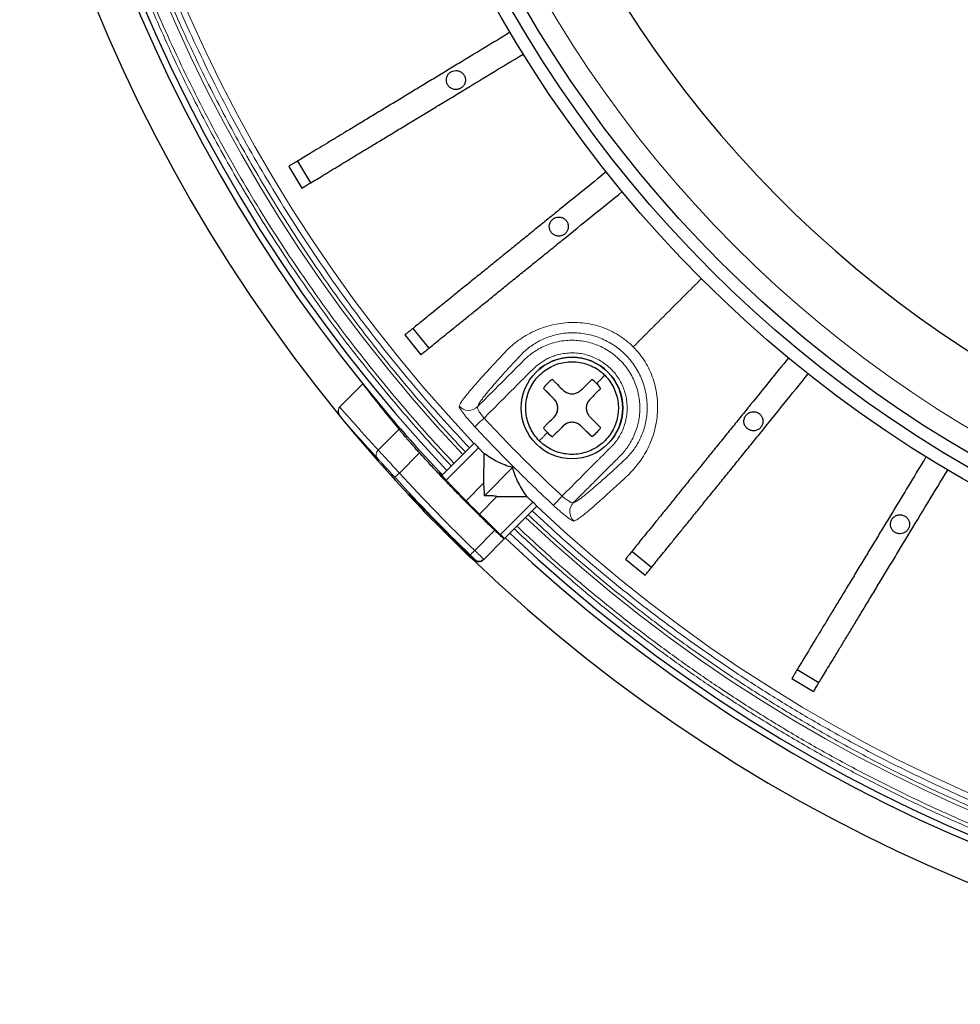
# Model space of a CAD drawing. Units: millimetres. Extents: x 207 to 2007, y 88 to 2868.
# Drawn here: x 1301 to 1407, y 936 to 1046 of the extents above; entities that cross this region are included whole.
import ezdxf

# ---------------------------------------------------------------- set-up
doc = ezdxf.new("R2010")
doc.units = ezdxf.units.MM
doc.header["$LTSCALE"] = 10

msp = doc.modelspace()

# ---------------------------------------------------------------- linework, layer by layer
at = {"color": 7, "linetype": 'Continuous', "lineweight": 25}
for p, q in [((1332.59, 1030.55), (1334.07, 1028.1)), ((1331.6, 1029.94), (1333.08, 1027.5)), ((1345.58, 1011.73), (1347.38, 1009.51)), ((1344.68, 1010.99), (1346.48, 1008.77)), ((1337.35, 1002.89), (1339.93, 1005.48)), ((1361.46, 1003.78), (1360.26, 1004.98)), ((1365.7, 999.55), (1364.49, 1000.75)), ((1352.46, 998.81), (1348.83, 995.19)), ((1353.57, 997.67), (1352.96, 998.3)), ((1353.57, 997.67), (1353.53, 994.32)), ((1353.62, 992.9), (1356.79, 996.07)), ((1348.59, 995.55), (1348.55, 995.51)), ((1348.89, 995.24), (1348.59, 995.55)), ((1351.57, 992.35), (1353.53, 994.32)), ((1346.6, 991.43), (1345.06, 993.06)), ((1353.06, 990.85), (1355.03, 992.82)), ((1355.03, 992.82), (1358.41, 992.82)), ((1358.41, 992.82), (1359.06, 992.2)), ((1355.89, 988.1), (1359.52, 991.73)), ((1346.82, 991.15), (1349.02, 988.94)), ((1353.53, 990.41), (1354.7, 989.24)), ((1348.88, 989.17), (1348.86, 989.3)), ((1349.33, 988.61), (1349.33, 988.64)), ((1349.35, 988.61), (1349.33, 988.61)), ((1349.65, 988.32), (1351.87, 986.1)), ((1355.84, 988.05), (1353.54, 985.75)), ((1355.89, 988.1), (1355.84, 988.05)), ((1369.49, 985.76), (1371.71, 983.96)), ((1370.22, 986.67), (1372.44, 984.87)), ((1353.49, 985.7), (1353.54, 985.75)), ((1388.82, 973.36), (1391.26, 971.88)), ((1388.22, 972.36), (1390.66, 970.88))]:
    msp.add_line(p, q, dxfattribs=at)
at = {"color": 8, "linetype": 'Continuous', "lineweight": 18}
for p, q in [((1341.68, 998.04), (1344.01, 1000.37)), ((1352.96, 998.3), (1349.32, 994.66)), ((1344.07, 995.46), (1346.33, 997.72)), ((1345.06, 993.06), (1345.1, 993.1)), ((1359.06, 992.2), (1355.42, 988.55)), ((1352.53, 986.76), (1354.79, 989.02)), ((1352.5, 985.7), (1352.54, 985.74))]:
    msp.add_line(p, q, dxfattribs=at)
at = {"color": 8, "linetype": 'Continuous', "lineweight": 18, "flags": 128}
for points in [[(1353.58, 1001.64), (1353.39, 1001.46), (1353.2, 1001.29), (1353.03, 1001.13), (1352.88, 1000.98), (1352.75, 1000.86), (1352.65, 1000.77), (1352.58, 1000.7), (1352.54, 1000.67)], [(1343.54, 994.98), (1343.55, 994.99), (1343.58, 995.02), (1343.63, 995.06), (1343.69, 995.12), (1343.77, 995.2), (1343.87, 995.28), (1343.96, 995.37), (1344.07, 995.46)], [(1362.36, 992.87), (1362.18, 992.67), (1362, 992.49), (1361.84, 992.31), (1361.7, 992.16), (1361.58, 992.03), (1361.49, 991.93), (1361.42, 991.86), (1361.39, 991.82)], [(1346.91, 991.24), (1346.9, 991.24), (1346.86, 991.19), (1346.83, 991.16), (1346.82, 991.15)], [(1352.03, 986.24), (1352.04, 986.26), (1352.07, 986.29), (1352.12, 986.33), (1352.18, 986.4), (1352.25, 986.48), (1352.34, 986.56), (1352.43, 986.66), (1352.53, 986.76)]]:
    msp.add_lwpolyline(points, dxfattribs=at)
at = {"color": 7, "linetype": 'Continuous', "lineweight": 25}
for centre, radius in [((1477.13, 1116.41), 140.14), ((1477.13, 1116.41), 138.71), ((1477.13, 1116.41), 137.29), ((1363.48, 1002.77), 5.71)]:
    msp.add_circle(centre, radius, dxfattribs=at)
at = {"color": 8, "linetype": 'Continuous', "lineweight": 18}
msp.add_circle((1477.13, 1116.41), 134.89, dxfattribs=at)
at = {"color": 7, "linetype": 'Continuous', "lineweight": 25}
for centre, radius, start, end in [((1477.13, 1116.41), 127.54, 90.6418, 269.3582), ((1477.13, 1116.41), 180.71, 136.2525, 219.3538), ((1477.13, 1116.41), 176.43, 136.624, 218.9577), ((1477.13, 1116.41), 175.71, 136.6306, 223.3694), ((1363.48, 1002.77), 5.71, 315, 135), ((1363.48, 1002.77), 3.91, 124.4719, 145.5281), ((1363.48, 1002.77), 3.91, 45, 55.5281), ((1477.13, 1116.41), 176.43, 218.9577, 223.2368), ((1363.48, 1002.77), 3.91, 34.4719, 45), ((1360.45, 1002.77), 1.43, 315, 45), ((1477.13, 1116.41), 180.71, 219.3538, 223.0443), ((1363.48, 1002.77), 3.91, 214.4719, 225), ((1363.48, 1002.77), 3.91, 214.4719, 235.5281), ((1363.48, 999.74), 1.43, 45, 135), ((1363.48, 1002.77), 3.91, 304.4719, 325.5281), ((1363.48, 1002.77), 3.91, 225, 235.5281), ((1347.83, 992.16), 1.43, 199.5645, 225), ((1477.13, 1116.41), 180.61, 223.9534, 226.3651), ((1349.54, 989.43), 0.714, 201.6889, 225), ((1350.15, 988.83), 0.714, 225, 245.9919), ((1477.13, 1116.41), 176.43, 226.624, 308.9577), ((1477.13, 1116.41), 175.71, 226.6306, 313.3694), ((1477.13, 1116.41), 180.71, 226.2525, 309.3538)]:
    msp.add_arc(centre, radius, start, end, dxfattribs=at)
at = {"color": 8, "linetype": 'Continuous', "lineweight": 18}
for centre, radius, start, end in [((1477.13, 1116.41), 173.18, 136.6544, 223.3456), ((1477.13, 1116.41), 171.41, 136.6715, 223.3285), ((1351.84, 1003.94), 1.43, 222.1242, 314.585), ((1477.13, 1116.41), 170.05, 222.8916, 225), ((1342.1, 997.53), 0.66, 129.497, 214.8264), ((1477.13, 1116.41), 170.05, 225, 227.1084), ((1477.13, 1116.41), 180.53, 222.2702, 226.138), ((1477.13, 1116.41), 171.41, 226.6715, 313.3285), ((1364.66, 991.13), 1.43, 135.4057, 227.8851), ((1477.13, 1116.41), 173.18, 226.6544, 313.3456), ((1351.79, 986.39), 0.299, 286.0241, 314.7398), ((1353.03, 986.26), 0.714, 226.3602, 314.9964)]:
    msp.add_arc(centre, radius, start, end, dxfattribs=at)
at = {"color": 7, "linetype": 'Continuous', "lineweight": 25}
msp.add_ellipse((1480.26, 1113.28), major_axis=(125.16, -125.16), ratio=0.999687, start_param=4.582072, end_param=4.618984, dxfattribs=at)
at = {"color": 8, "linetype": 'Continuous', "lineweight": 18}
for points, knots in [([(1349.9, 996.25), (1348.93, 997.3), (1346.98, 999.38), (1344.17, 1002.6), (1341.41, 1005.9), (1338.72, 1009.29), (1336.08, 1012.8), (1333.51, 1016.38), (1331.02, 1020.06), (1328.68, 1023.71), (1326.49, 1027.31), (1324.46, 1030.84), (1322.5, 1034.44), (1320.6, 1038.11), (1318.78, 1041.86), (1317.06, 1045.64), (1315.25, 1049.85), (1313.42, 1054.49), (1311.58, 1059.57), (1309.9, 1064.73), (1308.37, 1069.96), (1307, 1075.27), (1305.79, 1080.63), (1304.78, 1085.89), (1303.95, 1091.05), (1303.29, 1096.08), (1302.77, 1101.14), (1302.4, 1106.22), (1302.18, 1111.31), (1302.1, 1116.33), (1302.17, 1121.28), (1302.37, 1126.14), (1302.71, 1130.99), (1303.18, 1135.82), (1303.79, 1140.63), (1304.53, 1145.42), (1305.39, 1150.17), (1306.35, 1154.72), (1307.39, 1159.07), (1308.49, 1163.23), (1309.69, 1167.35), (1310.98, 1171.41), (1312.36, 1175.43), (1313.84, 1179.41), (1315.46, 1183.47), (1317.24, 1187.61), (1319.19, 1191.82), (1321.23, 1195.97), (1323.37, 1200.02), (1325.6, 1203.99), (1327.92, 1207.89), (1330.32, 1211.69), (1332.83, 1215.46), (1335.45, 1219.18), (1338.21, 1222.87), (1341.02, 1226.44), (1343.9, 1229.91), (1346.85, 1233.29), (1348.88, 1235.47), (1349.9, 1236.57)], [0, 0, 0, 0, 0.016145, 0.032282, 0.048422, 0.064787, 0.081432, 0.098074, 0.114724, 0.131769, 0.147124, 0.162481, 0.177846, 0.193563, 0.209279, 0.224996, 0.240723, 0.261117, 0.281502, 0.301896, 0.322554, 0.343235, 0.363925, 0.384774, 0.403919, 0.423067, 0.442266, 0.461509, 0.480748, 0.499999, 0.518374, 0.536738, 0.555106, 0.573448, 0.591726, 0.610001, 0.628285, 0.646419, 0.66267, 0.678921, 0.695183, 0.711215, 0.727232, 0.74325, 0.759278, 0.776789, 0.794291, 0.811796, 0.829139, 0.846243, 0.863343, 0.880451, 0.897168, 0.914603, 0.93204, 0.949271, 0.96618, 0.983086, 1, 1, 1, 1]), ([(1350.2, 996.56), (1349.23, 997.6), (1347.29, 999.68), (1344.49, 1002.89), (1341.74, 1006.18), (1339.05, 1009.57), (1336.41, 1013.06), (1333.86, 1016.64), (1331.37, 1020.31), (1328.91, 1024.13), (1326.5, 1028.12), (1324.16, 1032.25), (1321.91, 1036.47), (1319.76, 1040.79), (1317.72, 1045.19), (1315.82, 1049.6), (1314.06, 1054.02), (1312.44, 1058.45), (1310.93, 1062.93), (1309.54, 1067.46), (1308.26, 1072.06), (1307.11, 1076.7), (1306.08, 1081.39), (1305.17, 1086.19), (1304.37, 1091.11), (1303.71, 1096.13), (1303.2, 1101.18), (1302.83, 1106.24), (1302.6, 1111.33), (1302.53, 1116.33), (1302.6, 1121.26), (1302.8, 1126.11), (1303.14, 1130.95), (1303.61, 1135.77), (1304.21, 1140.57), (1304.95, 1145.34), (1305.81, 1150.08), (1306.82, 1154.86), (1307.97, 1159.66), (1309.28, 1164.48), (1310.72, 1169.25), (1312.29, 1173.95), (1313.98, 1178.59), (1315.77, 1183.08), (1317.63, 1187.43), (1319.57, 1191.63), (1321.61, 1195.76), (1323.74, 1199.81), (1325.97, 1203.77), (1328.28, 1207.66), (1330.67, 1211.45), (1333.18, 1215.2), (1335.8, 1218.92), (1338.54, 1222.6), (1341.35, 1226.17), (1344.22, 1229.62), (1347.16, 1232.99), (1349.19, 1235.17), (1350.2, 1236.26)], [0, 0, 0, 0, 0.016146, 0.032284, 0.048424, 0.064789, 0.081436, 0.098078, 0.114726, 0.131772, 0.149688, 0.167604, 0.185704, 0.204045, 0.22238, 0.240724, 0.258572, 0.27641, 0.294249, 0.312212, 0.330314, 0.34841, 0.366515, 0.384778, 0.403923, 0.423069, 0.442268, 0.461513, 0.480751, 0.5, 0.518377, 0.536741, 0.555108, 0.573449, 0.591729, 0.610003, 0.628285, 0.646421, 0.66538, 0.684341, 0.703203, 0.721895, 0.740581, 0.759276, 0.776789, 0.794291, 0.811796, 0.829138, 0.846244, 0.863344, 0.88045, 0.897169, 0.914605, 0.932041, 0.949271, 0.96618, 0.983087, 1, 1, 1, 1]), ([(1351.48, 997.83), (1350.52, 998.86), (1348.61, 1000.92), (1345.83, 1004.1), (1343.11, 1007.35), (1340.45, 1010.71), (1337.85, 1014.16), (1335.31, 1017.7), (1332.85, 1021.33), (1330.55, 1024.93), (1328.39, 1028.49), (1326.39, 1031.97), (1324.45, 1035.52), (1322.58, 1039.15), (1320.79, 1042.84), (1319.08, 1046.58), (1317.31, 1050.74), (1315.5, 1055.31), (1313.69, 1060.33), (1312.03, 1065.42), (1310.52, 1070.58), (1309.17, 1075.81), (1307.98, 1081.1), (1306.98, 1086.3), (1306.16, 1091.38), (1305.51, 1096.35), (1305, 1101.34), (1304.63, 1106.35), (1304.41, 1111.38), (1304.34, 1116.56), (1304.42, 1121.9), (1304.68, 1127.38), (1305.12, 1132.84), (1305.72, 1138.28), (1306.5, 1143.69), (1307.45, 1149.05), (1308.48, 1153.99), (1309.55, 1158.5), (1310.64, 1162.61), (1311.82, 1166.67), (1313.09, 1170.68), (1314.45, 1174.64), (1315.91, 1178.57), (1317.52, 1182.58), (1319.27, 1186.67), (1321.19, 1190.82), (1323.21, 1194.91), (1325.31, 1198.92), (1327.51, 1202.83), (1329.8, 1206.68), (1332.16, 1210.43), (1334.64, 1214.15), (1337.23, 1217.82), (1339.95, 1221.46), (1342.72, 1224.99), (1345.57, 1228.42), (1348.47, 1231.75), (1350.48, 1233.91), (1351.48, 1234.99)], [0, 0, 0, 0, 0.016146, 0.032285, 0.048426, 0.064792, 0.081438, 0.098081, 0.114731, 0.131777, 0.147133, 0.16249, 0.177855, 0.193572, 0.209289, 0.225006, 0.240732, 0.261127, 0.281511, 0.301905, 0.322562, 0.343243, 0.363932, 0.38478, 0.403924, 0.423071, 0.442269, 0.461511, 0.480749, 0.5, 0.520997, 0.541984, 0.56298, 0.58389, 0.604774, 0.625665, 0.646412, 0.662662, 0.678913, 0.695174, 0.711206, 0.727223, 0.743241, 0.759268, 0.776779, 0.794281, 0.811786, 0.82913, 0.846234, 0.863334, 0.880443, 0.897161, 0.914597, 0.932035, 0.949267, 0.966177, 0.983084, 1, 1, 1, 1]), ([(1351.93, 998.28), (1350.98, 999.31), (1349.07, 1001.36), (1346.3, 1004.53), (1343.59, 1007.77), (1340.94, 1011.11), (1338.35, 1014.55), (1335.83, 1018.08), (1333.38, 1021.7), (1330.96, 1025.47), (1328.59, 1029.4), (1326.28, 1033.47), (1324.06, 1037.63), (1321.94, 1041.89), (1319.93, 1046.22), (1318.06, 1050.57), (1316.33, 1054.93), (1314.73, 1059.29), (1313.24, 1063.7), (1311.87, 1068.18), (1310.62, 1072.71), (1309.48, 1077.28), (1308.47, 1081.9), (1307.57, 1086.63), (1306.79, 1091.48), (1306.14, 1096.43), (1305.63, 1101.4), (1305.27, 1106.39), (1305.05, 1111.4), (1304.97, 1116.56), (1305.06, 1121.88), (1305.32, 1127.34), (1305.75, 1132.78), (1306.35, 1138.2), (1307.13, 1143.58), (1308.07, 1148.93), (1309.14, 1154.08), (1310.33, 1159.03), (1311.62, 1163.78), (1313.04, 1168.48), (1314.58, 1173.11), (1316.25, 1177.68), (1318.01, 1182.11), (1319.85, 1186.4), (1321.76, 1190.54), (1323.77, 1194.61), (1325.87, 1198.6), (1328.06, 1202.51), (1330.33, 1206.33), (1332.69, 1210.07), (1335.16, 1213.77), (1337.74, 1217.43), (1340.44, 1221.06), (1343.21, 1224.58), (1346.04, 1227.99), (1348.93, 1231.31), (1350.93, 1233.46), (1351.93, 1234.54)], [0, 0, 0, 0, 0.016148, 0.032287, 0.048428, 0.064795, 0.081442, 0.098085, 0.114734, 0.131781, 0.149698, 0.167614, 0.185715, 0.204055, 0.22239, 0.240734, 0.258583, 0.27642, 0.294259, 0.312221, 0.330323, 0.348418, 0.366522, 0.384784, 0.403929, 0.423074, 0.442272, 0.461515, 0.480753, 0.500001, 0.521, 0.541986, 0.562981, 0.583892, 0.604776, 0.625665, 0.646413, 0.665372, 0.684332, 0.703193, 0.721885, 0.74057, 0.759266, 0.776778, 0.794281, 0.811785, 0.829128, 0.846234, 0.863334, 0.880441, 0.897161, 0.914598, 0.932035, 0.949266, 0.966177, 0.983085, 1, 1, 1, 1]), ([(1378.03, 1017.31), (1376.75, 1016.04), (1375.16, 1014.44), (1373.24, 1012.52), (1372.28, 1011.57), (1371.32, 1010.61), (1370.69, 1009.97), (1370.37, 1009.65)], [0, 0, 0, 0, 0.499846, 0.624808, 0.749769, 0.874764, 1, 1, 1, 1]), ([(1370.37, 1009.65), (1370.11, 1009.9), (1369.59, 1010.38), (1368.71, 1010.99), (1367.76, 1011.51), (1366.76, 1011.91), (1365.71, 1012.2), (1364.64, 1012.37), (1363.55, 1012.42), (1362.47, 1012.35), (1361.41, 1012.17), (1360.38, 1011.89), (1359.41, 1011.52), (1358.5, 1011.06), (1357.66, 1010.54), (1356.9, 1009.97), (1356.21, 1009.36), (1355.55, 1008.64), (1354.86, 1007.9), (1354.15, 1007.14), (1353.51, 1006.43), (1352.94, 1005.79), (1352.42, 1005.2), (1351.98, 1004.68), (1351.6, 1004.23), (1351.3, 1003.84), (1351.07, 1003.53), (1350.92, 1003.29), (1350.84, 1003.13), (1350.8, 1003.03), (1350.78, 1002.98)], [0, 0, 0, 0, 0.029687, 0.059687, 0.089681, 0.119841, 0.150333, 0.18081, 0.21163, 0.242811, 0.273926, 0.305348, 0.337138, 0.368782, 0.400569, 0.432579, 0.464346, 0.496047, 0.538406, 0.580849, 0.623039, 0.66511, 0.707287, 0.749705, 0.791989, 0.834083, 0.876252, 0.918659, 0.959984, 1, 1, 1, 1]), ([(1357.94, 1008.97), (1358.11, 1009.12), (1358.44, 1009.43), (1359.01, 1009.85), (1359.63, 1010.23), (1360.31, 1010.57), (1361.03, 1010.84), (1361.8, 1011.05), (1362.6, 1011.19), (1363.42, 1011.24), (1364.25, 1011.22), (1365.08, 1011.11), (1365.9, 1010.91), (1366.69, 1010.64), (1367.46, 1010.28), (1368.19, 1009.85), (1368.87, 1009.35), (1369.5, 1008.78), (1370.07, 1008.15), (1370.57, 1007.47), (1371, 1006.74), (1371.35, 1005.98), (1371.63, 1005.18), (1371.82, 1004.36), (1371.93, 1003.54), (1371.96, 1002.71), (1371.9, 1001.89), (1371.77, 1001.09), (1371.56, 1000.32), (1371.28, 999.59), (1370.95, 998.92), (1370.57, 998.29), (1370.14, 997.72), (1369.84, 997.39), (1369.69, 997.22)], [0, 0, 0, 0, 0.032623, 0.065062, 0.097056, 0.128717, 0.16038, 0.191736, 0.222704, 0.253712, 0.284738, 0.315466, 0.346221, 0.377136, 0.407848, 0.438615, 0.46945, 0.500035, 0.530669, 0.561533, 0.59217, 0.622762, 0.653626, 0.684411, 0.715073, 0.745991, 0.777124, 0.808153, 0.839467, 0.871182, 0.902912, 0.934939, 0.96739, 1, 1, 1, 1]), ([(1352.85, 1002.92), (1353.16, 1003.23), (1353.78, 1003.86), (1354.72, 1004.79), (1355.65, 1005.72), (1356.58, 1006.66), (1357.52, 1007.59), (1358.29, 1008.39), (1359, 1008.95), (1359.59, 1009.35), (1360.28, 1009.71), (1361.04, 1010.01), (1361.9, 1010.25), (1362.75, 1010.38), (1363.57, 1010.41), (1364.35, 1010.36), (1365.15, 1010.23), (1365.95, 1010.01), (1366.74, 1009.69), (1367.51, 1009.27), (1368.23, 1008.77), (1368.89, 1008.18), (1369.48, 1007.51), (1369.99, 1006.79), (1370.4, 1006.02), (1370.72, 1005.23), (1370.95, 1004.43), (1371.08, 1003.63), (1371.13, 1002.86), (1371.1, 1002.03), (1370.97, 1001.18), (1370.73, 1000.33), (1370.42, 999.56), (1370.06, 998.88), (1369.67, 998.28), (1369.05, 997.5), (1368.12, 996.62), (1367, 995.49), (1365.88, 994.37), (1364.76, 993.25), (1364.01, 992.5), (1363.64, 992.13)], [0, 0, 0, 0, 0.034059, 0.068118, 0.102176, 0.136235, 0.170294, 0.204472, 0.221722, 0.240077, 0.259874, 0.281159, 0.30397, 0.328322, 0.347576, 0.367629, 0.388421, 0.409876, 0.431888, 0.454339, 0.477092, 0.5, 0.522908, 0.545661, 0.568113, 0.590125, 0.611579, 0.632372, 0.652424, 0.671678, 0.69603, 0.718841, 0.740127, 0.759924, 0.778278, 0.795529, 0.836518, 0.877388, 0.918259, 0.959129, 1, 1, 1, 1]), ([(1363.7, 990.06), (1363.75, 990.08), (1363.84, 990.12), (1364.01, 990.2), (1364.24, 990.35), (1364.56, 990.58), (1364.94, 990.88), (1365.39, 991.26), (1365.91, 991.7), (1366.5, 992.21), (1367.14, 992.79), (1367.84, 993.43), (1368.61, 994.13), (1369.35, 994.83), (1370.07, 995.49), (1370.68, 996.17), (1371.25, 996.93), (1371.78, 997.77), (1372.23, 998.69), (1372.61, 999.66), (1372.89, 1000.69), (1373.07, 1001.75), (1373.13, 1002.84), (1373.08, 1003.92), (1372.91, 1005), (1372.63, 1006.04), (1372.22, 1007.04), (1371.71, 1007.99), (1371.1, 1008.87), (1370.61, 1009.39), (1370.37, 1009.65)], [0, 0, 0, 0, 0.039953, 0.081091, 0.123289, 0.165386, 0.207571, 0.250025, 0.292335, 0.334401, 0.376433, 0.418638, 0.461135, 0.503524, 0.535256, 0.567058, 0.599109, 0.630961, 0.662706, 0.694554, 0.725986, 0.757226, 0.788482, 0.819213, 0.84971, 0.880235, 0.91031, 0.940203, 0.970236, 1, 1, 1, 1]), ([(1352.85, 1002.92), (1352.87, 1002.97), (1352.91, 1003.07), (1352.99, 1003.24), (1353.14, 1003.49), (1353.38, 1003.81), (1353.69, 1004.21), (1354.04, 1004.64), (1354.42, 1005.08), (1354.79, 1005.52), (1355.2, 1005.99), (1355.65, 1006.49), (1356.14, 1007.03), (1356.66, 1007.6), (1357.21, 1008.19), (1357.59, 1008.6), (1357.78, 1008.81)], [0, 0, 0, 0, 0.083872, 0.167778, 0.251183, 0.334185, 0.417267, 0.500846, 0.563561, 0.625962, 0.68821, 0.750519, 0.813081, 0.875922, 0.938616, 1, 1, 1, 1]), ([(1362.36, 992.87), (1362.74, 993.25), (1363.52, 994.02), (1364.68, 995.19), (1365.54, 996.05), (1366.08, 996.59), (1366.3, 996.81), (1366.52, 997.03), (1366.73, 997.24), (1366.97, 997.48), (1367.24, 997.75), (1367.51, 998.02), (1367.71, 998.22), (1367.9, 998.41), (1368.1, 998.61), (1368.31, 998.87), (1368.59, 999.23), (1368.92, 999.74), (1369.23, 1000.4), (1369.47, 1001.09), (1369.63, 1001.8), (1369.7, 1002.53), (1369.68, 1003.26), (1369.58, 1003.99), (1369.4, 1004.7), (1369.13, 1005.38), (1368.78, 1006.02), (1368.37, 1006.62), (1367.88, 1007.17), (1367.33, 1007.65), (1366.73, 1008.07), (1366.09, 1008.41), (1365.41, 1008.68), (1364.7, 1008.87), (1363.98, 1008.97), (1363.25, 1008.98), (1362.52, 1008.91), (1361.87, 1008.77), (1361.29, 1008.58), (1360.78, 1008.36), (1360.3, 1008.1), (1359.69, 1007.7), (1359.01, 1007.08), (1358.24, 1006.3), (1357.46, 1005.52), (1356.69, 1004.75), (1355.91, 1003.97), (1355.14, 1003.19), (1354.36, 1002.42), (1353.84, 1001.9), (1353.58, 1001.64)], [0, 0, 0, 0, 0.046722, 0.093445, 0.141147, 0.150244, 0.159128, 0.167799, 0.176258, 0.184503, 0.197083, 0.208966, 0.216766, 0.221938, 0.231985, 0.240885, 0.25037, 0.271258, 0.292003, 0.3129, 0.333748, 0.354453, 0.375305, 0.396159, 0.416868, 0.437724, 0.458555, 0.479244, 0.500082, 0.5209, 0.541589, 0.562438, 0.583255, 0.603945, 0.624799, 0.645618, 0.666309, 0.687164, 0.702808, 0.718339, 0.733877, 0.749547, 0.780872, 0.812176, 0.84348, 0.874784, 0.906088, 0.937392, 0.968696, 1, 1, 1, 1]), ([(1357.78, 1008.81), (1357.8, 1008.83), (1357.86, 1008.89), (1357.91, 1008.94), (1357.94, 1008.97)], [0, 0, 0, 0, 0.49922, 1, 1, 1, 1]), ([(1367.17, 1006.45), (1367.15, 1006.44), (1367.11, 1006.4), (1367.04, 1006.33), (1366.87, 1006.15), (1366.61, 1005.89), (1366.37, 1005.65), (1366.25, 1005.53)], [0, 0, 0, 0, 0.184581, 0.369639, 0.558929, 0.782074, 1, 1, 1, 1]), ([(1337.35, 1002.89), (1337.7, 1002.48), (1338.41, 1001.66), (1339.49, 1000.45), (1340.58, 999.24), (1341.31, 998.44), (1341.68, 998.04)], [0, 0, 0, 0, 0.249873, 0.499826, 0.749866, 1, 1, 1, 1]), ([(1350.78, 1002.98), (1350.78, 1002.96), (1350.78, 1002.9), (1350.87, 1002.73), (1351.02, 1002.5), (1351.23, 1002.2), (1351.5, 1001.86), (1351.82, 1001.48), (1352.17, 1001.08), (1352.42, 1000.81), (1352.54, 1000.67)], [0, 0, 0, 0, 0.124634, 0.249307, 0.374453, 0.499049, 0.624489, 0.74931, 0.874691, 1, 1, 1, 1]), ([(1353.58, 1001.64), (1353.52, 1001.71), (1353.41, 1001.85), (1353.25, 1002.06), (1353.1, 1002.27), (1352.99, 1002.45), (1352.9, 1002.62), (1352.85, 1002.76), (1352.83, 1002.86), (1352.84, 1002.9), (1352.85, 1002.92)], [0, 0, 0, 0, 0.123924, 0.248341, 0.372706, 0.498187, 0.623236, 0.749115, 0.874622, 1, 1, 1, 1]), ([(1362.36, 992.87), (1361.35, 993.81), (1359.35, 995.7), (1356.42, 998.63), (1354.53, 1000.64), (1353.58, 1001.64)], [0, 0, 0, 0, 0.333367, 0.666633, 1, 1, 1, 1]), ([(1360.72, 1000), (1360.62, 999.9), (1360.41, 999.7), (1360.17, 999.45), (1359.99, 999.27), (1359.89, 999.17), (1359.85, 999.13), (1359.81, 999.1), (1359.8, 999.08)], [0, 0, 0, 0, 0.184619, 0.373227, 0.563181, 0.710143, 0.855059, 1, 1, 1, 1]), ([(1344.07, 995.46), (1343.83, 995.71), (1343.6, 995.96), (1343.15, 996.45), (1342.93, 996.69), (1342.31, 997.36), (1341.95, 997.75), (1341.68, 998.04)], [0, 0, 0, 0, 0.25, 0.25, 0.5, 0.5, 1, 1, 1, 1]), ([(1343.54, 994.98), (1343.49, 995.03), (1343.39, 995.14), (1343.25, 995.3), (1343.11, 995.45), (1342.92, 995.66), (1342.68, 995.92), (1342.42, 996.21), (1342.17, 996.48), (1341.94, 996.74), (1341.73, 996.96), (1341.61, 997.09), (1341.55, 997.16)], [0, 0, 0, 0, 0.062503, 0.124789, 0.187081, 0.249601, 0.374681, 0.499788, 0.624765, 0.749744, 0.874895, 1, 1, 1, 1]), ([(1369.52, 997.06), (1369.29, 996.84), (1368.82, 996.4), (1368.14, 995.78), (1367.5, 995.2), (1366.91, 994.67), (1366.36, 994.18), (1365.86, 993.75), (1365.37, 993.34), (1364.93, 992.97), (1364.53, 992.66), (1364.21, 992.42), (1363.96, 992.27), (1363.79, 992.19), (1363.69, 992.15), (1363.64, 992.13)], [0, 0, 0, 0, 0.070433, 0.142233, 0.214132, 0.285542, 0.356679, 0.42783, 0.499281, 0.583112, 0.666524, 0.749516, 0.832616, 0.916193, 1, 1, 1, 1]), ([(1369.69, 997.22), (1369.66, 997.2), (1369.61, 997.14), (1369.55, 997.09), (1369.52, 997.06)], [0, 0, 0, 0, 0.50078, 1, 1, 1, 1]), ([(1356.79, 996.07), (1356.8, 996.08), (1356.83, 996.12), (1356.87, 996.15), (1356.88, 996.17)], [0, 0, 0, 0, 0.500009, 1, 1, 1, 1]), ([(1363.64, 992.13), (1363.62, 992.12), (1363.58, 992.11), (1363.47, 992.13), (1363.34, 992.19), (1363.17, 992.27), (1362.98, 992.39), (1362.78, 992.53), (1362.57, 992.69), (1362.43, 992.81), (1362.36, 992.87)], [0, 0, 0, 0, 0.125474, 0.251212, 0.376461, 0.502245, 0.626948, 0.751978, 0.87613, 1, 1, 1, 1]), ([(1361.39, 991.82), (1361.52, 991.7), (1361.79, 991.45), (1362.2, 991.1), (1362.58, 990.79), (1362.92, 990.52), (1363.21, 990.3), (1363.45, 990.15), (1363.62, 990.06), (1363.67, 990.06), (1363.7, 990.06)], [0, 0, 0, 0, 0.125256, 0.250365, 0.375855, 0.500517, 0.625849, 0.750367, 0.875271, 1, 1, 1, 1]), ([(1477.13, 943.65), (1475.41, 943.66), (1471.98, 943.69), (1466.84, 943.93), (1461.69, 944.31), (1456.53, 944.85), (1451.36, 945.55), (1446.2, 946.41), (1441.2, 947.4), (1436.36, 948.5), (1431.69, 949.71), (1427.04, 951.04), (1422.43, 952.51), (1417.85, 954.11), (1413.18, 955.89), (1408.44, 957.86), (1403.62, 960.03), (1398.87, 962.35), (1394.21, 964.81), (1389.63, 967.41), (1385.14, 970.14), (1380.88, 972.91), (1376.82, 975.72), (1372.98, 978.54), (1369.22, 981.46), (1365.57, 984.46), (1362.01, 987.55), (1359.7, 989.69), (1358.55, 990.76)], [0, 0, 0, 0, 0.039378, 0.078738, 0.118115, 0.157963, 0.197855, 0.237761, 0.277953, 0.314854, 0.351761, 0.388761, 0.425837, 0.462907, 0.5, 0.540458, 0.580897, 0.621355, 0.661656, 0.701911, 0.742181, 0.78219, 0.818759, 0.855334, 0.891731, 0.927819, 0.963899, 1, 1, 1, 1]), ([(1477.13, 944.28), (1475.42, 944.3), (1472, 944.33), (1466.88, 944.56), (1461.75, 944.94), (1456.61, 945.48), (1451.46, 946.18), (1446.32, 947.03), (1441.34, 948.02), (1436.52, 949.12), (1431.86, 950.32), (1427.23, 951.65), (1422.63, 953.11), (1418.08, 954.7), (1413.43, 956.48), (1408.7, 958.44), (1403.9, 960.61), (1399.17, 962.92), (1394.53, 965.37), (1389.96, 967.95), (1385.49, 970.67), (1381.24, 973.43), (1377.2, 976.23), (1373.37, 979.04), (1369.63, 981.94), (1366, 984.94), (1362.44, 988.01), (1360.15, 990.15), (1359, 991.21)], [0, 0, 0, 0, 0.039381, 0.078741, 0.118116, 0.157968, 0.197861, 0.237764, 0.277957, 0.314861, 0.351765, 0.388764, 0.425843, 0.462912, 0.5, 0.540463, 0.580902, 0.621355, 0.66166, 0.701916, 0.742182, 0.782194, 0.818765, 0.855336, 0.891732, 0.927821, 0.963902, 1, 1, 1, 1]), ([(1477.13, 941.41), (1475.39, 941.42), (1471.91, 941.45), (1466.7, 941.7), (1461.48, 942.08), (1456.25, 942.63), (1451.02, 943.34), (1445.79, 944.21), (1440.72, 945.21), (1435.81, 946.33), (1431.08, 947.55), (1426.37, 948.91), (1421.69, 950.4), (1417.06, 952.02), (1412.33, 953.82), (1407.52, 955.82), (1402.63, 958.03), (1397.83, 960.38), (1393.1, 962.87), (1388.46, 965.5), (1383.91, 968.27), (1379.59, 971.08), (1375.48, 973.93), (1371.58, 976.79), (1367.78, 979.75), (1364.08, 982.79), (1360.47, 985.93), (1358.14, 988.1), (1356.97, 989.18)], [0, 0, 0, 0, 0.039378, 0.078737, 0.118113, 0.157961, 0.197853, 0.237759, 0.277951, 0.314853, 0.35176, 0.388759, 0.425837, 0.462907, 0.5, 0.540458, 0.580898, 0.621356, 0.661658, 0.701913, 0.742183, 0.782193, 0.818762, 0.855336, 0.891733, 0.92782, 0.9639, 1, 1, 1, 1]), ([(1477.13, 941.84), (1475.39, 941.85), (1471.93, 941.88), (1466.73, 942.12), (1461.52, 942.51), (1456.3, 943.06), (1451.08, 943.77), (1445.87, 944.63), (1440.81, 945.63), (1435.92, 946.75), (1431.19, 947.97), (1426.5, 949.32), (1421.83, 950.8), (1417.21, 952.42), (1412.49, 954.22), (1407.69, 956.21), (1402.82, 958.41), (1398.03, 960.76), (1393.31, 963.24), (1388.68, 965.87), (1384.15, 968.63), (1379.83, 971.43), (1375.74, 974.27), (1371.85, 977.13), (1368.06, 980.08), (1364.37, 983.11), (1360.76, 986.24), (1358.44, 988.4), (1357.27, 989.48)], [0, 0, 0, 0, 0.03938, 0.07874, 0.118114, 0.157966, 0.197859, 0.237761, 0.277955, 0.314859, 0.351763, 0.388762, 0.425842, 0.462912, 0.5, 0.540463, 0.580903, 0.621356, 0.661662, 0.701918, 0.742184, 0.782196, 0.818767, 0.855339, 0.891734, 0.927822, 0.963902, 1, 1, 1, 1]), ([(1352.54, 985.74), (1352.54, 985.74), (1352.54, 985.74), (1352.53, 985.76), (1352.5, 985.78), (1352.46, 985.83), (1352.4, 985.89), (1352.32, 985.97), (1352.23, 986.05), (1352.13, 986.15), (1352.07, 986.21), (1352.03, 986.24)], [0, 0, 0, 0, 0.08446, 0.167564, 0.250717, 0.375707, 0.49984, 0.623665, 0.749174, 0.875164, 1, 1, 1, 1]), ([(1352.53, 986.76), (1352.56, 986.73), (1352.63, 986.66), (1352.73, 986.56), (1352.83, 986.47), (1352.92, 986.37), (1353.01, 986.29), (1353.09, 986.21), (1353.17, 986.13), (1353.24, 986.06), (1353.3, 985.99), (1353.36, 985.94), (1353.41, 985.89), (1353.45, 985.85), (1353.48, 985.81), (1353.51, 985.79), (1353.53, 985.77), (1353.54, 985.75), (1353.54, 985.75), (1353.54, 985.75)], [0, 0, 0, 0, 0.06355, 0.126509, 0.188877, 0.250654, 0.31184, 0.372435, 0.43244, 0.491853, 0.550676, 0.608908, 0.66655, 0.723601, 0.780061, 0.835931, 0.891211, 0.945901, 1, 1, 1, 1])]:
    msp.add_open_spline(points, degree=3, knots=knots, dxfattribs=at)
at = {"color": 7, "linetype": 'Continuous', "lineweight": 25}
for points, knots in [([(1356.52, 1045.04), (1354.6, 1043.87), (1352.19, 1042.42), (1349.3, 1040.66), (1347.85, 1039.78), (1346.4, 1038.91), (1344.95, 1038.03), (1343.5, 1037.15), (1342.06, 1036.28), (1340.68, 1035.44), (1339.35, 1034.64), (1338.11, 1033.89), (1336.94, 1033.18), (1335.86, 1032.53), (1334.88, 1031.93), (1334, 1031.4), (1333.24, 1030.94), (1332.59, 1030.54), (1332.13, 1030.26), (1331.8, 1030.07), (1331.67, 1029.99), (1331.6, 1029.94)], [0, 0, 0, 0, 0.179931, 0.225271, 0.270695, 0.316017, 0.36122, 0.409347, 0.457646, 0.505945, 0.554072, 0.602199, 0.650498, 0.698797, 0.746924, 0.79505, 0.843348, 0.891647, 0.939773, 0.969887, 1, 1, 1, 1]), ([(1333.08, 1027.5), (1333.19, 1027.57), (1333.42, 1027.71), (1333.92, 1028.01), (1334.53, 1028.38), (1335.26, 1028.82), (1336.11, 1029.33), (1337.05, 1029.91), (1338.1, 1030.54), (1339.23, 1031.23), (1340.45, 1031.97), (1341.76, 1032.76), (1343.12, 1033.58), (1344.54, 1034.45), (1346.01, 1035.33), (1347.52, 1036.25), (1349.05, 1037.17), (1351.31, 1038.54), (1354.3, 1040.35), (1356.77, 1041.85), (1358, 1042.59)], [0, 0, 0, 0, 0.047831, 0.095834, 0.143842, 0.19168, 0.239494, 0.287476, 0.335458, 0.383272, 0.431389, 0.479679, 0.527968, 0.576086, 0.624222, 0.672534, 0.720823, 0.768928, 0.88446, 1, 1, 1, 1]), ([(1350.41, 1040.74), (1350.29, 1040.73), (1350.05, 1040.7), (1349.73, 1040.52), (1349.48, 1040.25), (1349.35, 1039.91), (1349.33, 1039.54), (1349.43, 1039.19), (1349.64, 1038.89), (1349.94, 1038.68), (1350.22, 1038.6), (1350.49, 1038.59), (1350.77, 1038.64), (1351.09, 1038.82), (1351.34, 1039.09), (1351.48, 1039.43), (1351.5, 1039.79), (1351.39, 1040.15), (1351.18, 1040.44), (1350.88, 1040.65), (1350.61, 1040.73), (1350.45, 1040.74), (1350.41, 1040.74)], [0, 0, 0, 0, 0.053687, 0.107372, 0.161057, 0.214739, 0.268416, 0.322109, 0.375782, 0.42944, 0.483125, 0.500009, 0.55369, 0.607371, 0.661058, 0.714743, 0.768428, 0.822114, 0.875799, 0.929483, 0.983169, 1, 1, 1, 1]), ([(1367.32, 1029.33), (1365.58, 1027.92), (1363.39, 1026.14), (1360.76, 1024.02), (1359.44, 1022.95), (1358.13, 1021.89), (1356.81, 1020.82), (1355.49, 1019.75), (1354.19, 1018.69), (1352.93, 1017.67), (1351.73, 1016.7), (1350.59, 1015.78), (1349.53, 1014.92), (1348.55, 1014.13), (1347.66, 1013.41), (1346.87, 1012.76), (1346.17, 1012.2), (1345.58, 1011.72), (1345.16, 1011.38), (1344.86, 1011.14), (1344.74, 1011.04), (1344.68, 1010.99)], [0, 0, 0, 0, 0.179931, 0.225271, 0.270695, 0.316017, 0.36122, 0.409347, 0.457646, 0.505945, 0.554072, 0.602199, 0.650498, 0.698797, 0.746924, 0.79505, 0.843348, 0.891647, 0.939773, 0.969887, 1, 1, 1, 1]), ([(1346.48, 1008.77), (1346.58, 1008.86), (1346.79, 1009.02), (1347.24, 1009.39), (1347.8, 1009.84), (1348.46, 1010.38), (1349.23, 1011), (1350.09, 1011.7), (1351.04, 1012.47), (1352.07, 1013.3), (1353.18, 1014.2), (1354.36, 1015.16), (1355.6, 1016.16), (1356.9, 1017.21), (1358.23, 1018.29), (1359.6, 1019.4), (1360.99, 1020.52), (1363.04, 1022.19), (1365.75, 1024.38), (1368, 1026.2), (1369.12, 1027.11)], [0, 0, 0, 0, 0.047831, 0.095834, 0.143842, 0.19168, 0.239493, 0.287476, 0.335458, 0.383272, 0.431389, 0.479679, 0.527968, 0.576086, 0.624222, 0.672534, 0.720823, 0.768928, 0.88446, 1, 1, 1, 1]), ([(1362, 1024.25), (1361.88, 1024.24), (1361.64, 1024.22), (1361.32, 1024.03), (1361.07, 1023.76), (1360.93, 1023.42), (1360.91, 1023.05), (1361.02, 1022.7), (1361.23, 1022.4), (1361.53, 1022.19), (1361.8, 1022.12), (1362.08, 1022.1), (1362.36, 1022.15), (1362.68, 1022.33), (1362.92, 1022.6), (1363.06, 1022.94), (1363.08, 1023.31), (1362.98, 1023.66), (1362.77, 1023.96), (1362.47, 1024.17), (1362.19, 1024.25), (1362.04, 1024.25), (1362, 1024.25)], [0, 0, 0, 0, 0.053685, 0.107369, 0.161055, 0.21474, 0.268416, 0.322103, 0.37579, 0.429447, 0.48312, 0.500005, 0.553684, 0.607363, 0.661047, 0.714733, 0.768419, 0.822103, 0.875789, 0.929475, 0.983159, 1, 1, 1, 1]), ([(1359.8, 999.08), (1359.6, 999.3), (1359.21, 999.73), (1358.77, 1000.49), (1358.45, 1001.31), (1358.28, 1002.18), (1358.25, 1003.06), (1358.38, 1003.94), (1358.65, 1004.78), (1359.05, 1005.56), (1359.58, 1006.26), (1360.23, 1006.87), (1360.96, 1007.36), (1361.77, 1007.72), (1362.62, 1007.93), (1363.5, 1008.01), (1364.38, 1007.93), (1365.24, 1007.71), (1366.04, 1007.34), (1366.69, 1006.91), (1367.04, 1006.58), (1367.17, 1006.45)], [0, 0, 0, 0, 0.05338, 0.10676, 0.160453, 0.214145, 0.267838, 0.32153, 0.375222, 0.428915, 0.482608, 0.5363, 0.589992, 0.643685, 0.697378, 0.75107, 0.804763, 0.858455, 0.912148, 0.96584, 1, 1, 1, 1]), ([(1387.83, 1008.4), (1386.41, 1006.66), (1384.64, 1004.47), (1382.51, 1001.84), (1381.44, 1000.52), (1380.38, 999.21), (1379.31, 997.89), (1378.25, 996.57), (1377.19, 995.27), (1376.17, 994.01), (1375.2, 992.81), (1374.28, 991.67), (1373.42, 990.61), (1372.63, 989.63), (1371.9, 988.74), (1371.26, 987.95), (1370.7, 987.25), (1370.22, 986.66), (1369.88, 986.24), (1369.64, 985.95), (1369.54, 985.82), (1369.49, 985.76)], [0, 0, 0, 0, 0.179931, 0.225271, 0.270695, 0.316017, 0.36122, 0.409347, 0.457646, 0.505945, 0.554072, 0.602199, 0.650498, 0.698797, 0.746924, 0.79505, 0.843348, 0.891647, 0.939773, 0.969887, 1, 1, 1, 1]), ([(1367.17, 1006.45), (1367.37, 1006.24), (1367.76, 1005.81), (1368.2, 1005.04), (1368.52, 1004.22), (1368.69, 1003.36), (1368.71, 1002.47), (1368.59, 1001.6), (1368.32, 1000.76), (1367.92, 999.98), (1367.39, 999.27), (1366.74, 998.67), (1366.01, 998.18), (1365.2, 997.82), (1364.35, 997.6), (1363.47, 997.53), (1362.59, 997.61), (1361.73, 997.83), (1360.93, 998.2), (1360.28, 998.63), (1359.93, 998.95), (1359.8, 999.08)], [0, 0, 0, 0, 0.05338, 0.10676, 0.160453, 0.214145, 0.267838, 0.32153, 0.375223, 0.428915, 0.482607, 0.5363, 0.589992, 0.643685, 0.697377, 0.75107, 0.804762, 0.858455, 0.912147, 0.96584, 1, 1, 1, 1]), ([(1361.27, 1005.99), (1361.37, 1005.89), (1361.56, 1005.7), (1361.96, 1005.3), (1362.27, 1004.99), (1362.47, 1004.79)], [0, 0, 0, 0, 0.247849, 0.49645, 1, 1, 1, 1]), ([(1364.49, 1004.79), (1364.7, 1004.99), (1365, 1005.3), (1365.41, 1005.7), (1365.6, 1005.89), (1365.7, 1005.99)], [0, 0, 0, 0, 0.4979, 0.749334, 1, 1, 1, 1]), ([(1371.71, 983.96), (1371.79, 984.06), (1371.96, 984.27), (1372.33, 984.73), (1372.78, 985.28), (1373.32, 985.95), (1373.94, 986.71), (1374.63, 987.57), (1375.4, 988.52), (1376.24, 989.55), (1377.14, 990.66), (1378.1, 991.85), (1379.1, 993.09), (1380.15, 994.38), (1381.23, 995.71), (1382.34, 997.08), (1383.46, 998.47), (1385.13, 1000.53), (1387.32, 1003.24), (1389.14, 1005.48), (1390.05, 1006.61)], [0, 0, 0, 0, 0.047831, 0.095833, 0.143842, 0.19168, 0.239493, 0.287476, 0.335458, 0.383272, 0.431389, 0.479679, 0.527968, 0.576085, 0.624222, 0.672534, 0.720823, 0.768928, 0.88446, 1, 1, 1, 1]), ([(1361.46, 1003.78), (1361.26, 1003.98), (1360.96, 1004.29), (1360.55, 1004.69), (1360.36, 1004.88), (1360.26, 1004.98)], [0, 0, 0, 0, 0.497902, 0.749335, 1, 1, 1, 1]), ([(1362.47, 1004.79), (1362.6, 1004.69), (1362.84, 1004.49), (1363.31, 1004.36), (1363.78, 1004.38), (1364.2, 1004.53), (1364.4, 1004.71), (1364.49, 1004.79)], [0, 0, 0, 0, 0.211817, 0.423817, 0.631839, 0.838059, 1, 1, 1, 1]), ([(1366.71, 1004.98), (1366.61, 1004.88), (1366.42, 1004.69), (1366.02, 1004.29), (1365.71, 1003.98), (1365.51, 1003.78)], [0, 0, 0, 0, 0.247853, 0.49645, 1, 1, 1, 1]), ([(1361.46, 1001.76), (1361.57, 1001.88), (1361.77, 1002.12), (1361.9, 1002.59), (1361.88, 1003.07), (1361.72, 1003.48), (1361.54, 1003.69), (1361.46, 1003.78)], [0, 0, 0, 0, 0.211814, 0.423815, 0.631837, 0.838058, 1, 1, 1, 1]), ([(1365.51, 1003.78), (1365.4, 1003.66), (1365.2, 1003.41), (1365.07, 1002.94), (1365.09, 1002.47), (1365.25, 1002.06), (1365.43, 1001.85), (1365.51, 1001.76)], [0, 0, 0, 0, 0.21182, 0.423819, 0.631841, 0.838059, 1, 1, 1, 1]), ([(1337.35, 1002.89), (1337.21, 1002.75), (1337.15, 1002.55), (1337.18, 1002.16), (1337.27, 1001.97), (1337.39, 1001.82)], [0, 0, 0, 0, 0.5, 0.5, 1, 1, 1, 1]), ([(1360.26, 1000.56), (1360.36, 1000.65), (1360.55, 1000.84), (1360.95, 1001.25), (1361.26, 1001.55), (1361.46, 1001.76)], [0, 0, 0, 0, 0.247849, 0.49645, 1, 1, 1, 1]), ([(1365.51, 1001.76), (1365.71, 1001.56), (1366.01, 1001.25), (1366.42, 1000.85), (1366.61, 1000.65), (1366.71, 1000.56)], [0, 0, 0, 0, 0.497904, 0.749338, 1, 1, 1, 1]), ([(1383.9, 1002.35), (1383.78, 1002.34), (1383.54, 1002.32), (1383.22, 1002.13), (1382.97, 1001.86), (1382.83, 1001.52), (1382.81, 1001.16), (1382.92, 1000.8), (1383.13, 1000.51), (1383.43, 1000.29), (1383.7, 1000.22), (1383.98, 1000.2), (1384.26, 1000.25), (1384.58, 1000.43), (1384.82, 1000.7), (1384.96, 1001.04), (1384.98, 1001.41), (1384.88, 1001.76), (1384.67, 1002.06), (1384.37, 1002.27), (1384.09, 1002.35), (1383.94, 1002.35), (1383.9, 1002.35)], [0, 0, 0, 0, 0.053685, 0.107372, 0.161056, 0.214742, 0.268424, 0.3221, 0.375792, 0.429467, 0.483125, 0.500005, 0.553685, 0.607364, 0.661042, 0.714726, 0.768412, 0.822099, 0.875784, 0.929469, 0.983155, 1, 1, 1, 1]), ([(1346.33, 997.72), (1346.27, 997.78), (1346.16, 997.9), (1345.99, 998.09), (1345.81, 998.3), (1345.62, 998.51), (1345.42, 998.74), (1345.21, 998.97), (1344.94, 999.29), (1344.63, 999.64), (1344.35, 999.97), (1344.15, 1000.21), (1344.05, 1000.33), (1344.01, 1000.37)], [0, 0, 0, 0, 0.057744, 0.120048, 0.186914, 0.258341, 0.334329, 0.414877, 0.499986, 0.670403, 0.810562, 0.920436, 1, 1, 1, 1]), ([(1362.47, 1000.75), (1362.27, 1000.55), (1361.97, 1000.24), (1361.56, 999.84), (1361.37, 999.64), (1361.27, 999.55)], [0, 0, 0, 0, 0.4979, 0.749334, 1, 1, 1, 1]), ([(1364.49, 1000.75), (1364.37, 1000.85), (1364.13, 1001.05), (1363.66, 1001.18), (1363.19, 1001.16), (1362.77, 1001), (1362.57, 1000.83), (1362.47, 1000.75)], [0, 0, 0, 0, 0.211818, 0.423818, 0.631839, 0.83806, 1, 1, 1, 1]), ([(1365.7, 999.55), (1365.6, 999.64), (1365.41, 999.83), (1365.01, 1000.24), (1364.7, 1000.54), (1364.49, 1000.75)], [0, 0, 0, 0, 0.247848, 0.496455, 1, 1, 1, 1]), ([(1352.96, 998.3), (1352.91, 998.36), (1352.79, 998.48), (1352.64, 998.63), (1352.53, 998.75), (1352.47, 998.8), (1352.46, 998.81), (1352.46, 998.81)], [0, 0, 0, 0, 0.214657, 0.429306, 0.643894, 0.85843, 1, 1, 1, 1]), ([(1354.79, 989.02), (1354.42, 989.37), (1353.69, 990.07), (1352.61, 991.14), (1351.54, 992.21), (1350.48, 993.3), (1349.43, 994.39), (1348.38, 995.49), (1347.35, 996.6), (1346.67, 997.35), (1346.33, 997.72)], [0, 0, 0, 0, 0.125032, 0.250037, 0.375023, 0.5, 0.624977, 0.749963, 0.874968, 1, 1, 1, 1]), ([(1356.79, 996.07), (1356.49, 996.16), (1355.9, 996.35), (1355.08, 996.72), (1354.29, 997.15), (1353.81, 997.5), (1353.57, 997.67)], [0, 0, 0, 0, 0.249878, 0.499757, 0.749878, 1, 1, 1, 1]), ([(1403.31, 997.28), (1402.15, 995.36), (1400.69, 992.95), (1398.94, 990.06), (1398.06, 988.61), (1397.18, 987.16), (1396.3, 985.71), (1395.43, 984.26), (1394.55, 982.82), (1393.72, 981.44), (1392.92, 980.12), (1392.16, 978.87), (1391.45, 977.7), (1390.8, 976.62), (1390.2, 975.64), (1389.68, 974.77), (1389.21, 974), (1388.82, 973.35), (1388.54, 972.89), (1388.34, 972.57), (1388.26, 972.43), (1388.22, 972.36)], [0, 0, 0, 0, 0.179931, 0.225271, 0.270695, 0.316017, 0.361219, 0.409347, 0.457646, 0.505945, 0.554072, 0.602199, 0.650498, 0.698797, 0.746924, 0.79505, 0.843348, 0.891646, 0.939773, 0.969887, 1, 1, 1, 1]), ([(1358.41, 992.82), (1358.23, 993.07), (1357.88, 993.55), (1357.45, 994.35), (1357.07, 995.18), (1356.88, 995.77), (1356.79, 996.07)], [0, 0, 0, 0, 0.249875, 0.499751, 0.749875, 1, 1, 1, 1]), ([(1390.66, 970.88), (1390.73, 970.99), (1390.87, 971.22), (1391.17, 971.72), (1391.54, 972.34), (1391.99, 973.07), (1392.49, 973.91), (1393.07, 974.85), (1393.7, 975.9), (1394.39, 977.03), (1395.13, 978.26), (1395.92, 979.56), (1396.75, 980.93), (1397.61, 982.35), (1398.5, 983.82), (1399.41, 985.32), (1400.33, 986.85), (1401.7, 989.12), (1403.51, 992.1), (1405.01, 994.57), (1405.75, 995.8)], [0, 0, 0, 0, 0.047831, 0.095834, 0.143842, 0.19168, 0.239493, 0.287476, 0.335458, 0.383272, 0.431389, 0.479679, 0.527968, 0.576086, 0.624222, 0.672534, 0.720823, 0.768928, 0.88446, 1, 1, 1, 1]), ([(1350, 993.93), (1349.96, 993.98), (1349.88, 994.07), (1349.74, 994.21), (1349.6, 994.36), (1349.44, 994.53), (1349.28, 994.7), (1349.12, 994.87), (1348.94, 995.06), (1348.79, 995.23), (1348.67, 995.37), (1348.59, 995.46), (1348.56, 995.5), (1348.55, 995.51), (1348.55, 995.51)], [0, 0, 0, 0, 0.052209, 0.110822, 0.175839, 0.247257, 0.325076, 0.409293, 0.499906, 0.622662, 0.734058, 0.834084, 0.922733, 1, 1, 1, 1]), ([(1350, 993.93), (1350.29, 993.64), (1350.87, 993.04), (1351.74, 992.15), (1352.62, 991.27), (1353.21, 990.69), (1353.51, 990.4)], [0, 0, 0, 0, 0.250006, 0.5, 0.749994, 1, 1, 1, 1]), ([(1353.62, 992.9), (1353.62, 993.02), (1353.62, 993.26), (1353.61, 993.64), (1353.59, 993.98), (1353.56, 994.21), (1353.54, 994.29), (1353.53, 994.32)], [0, 0, 0, 0, 0.213723, 0.427139, 0.693025, 0.900023, 1, 1, 1, 1]), ([(1345.06, 993.06), (1345.12, 993.01), (1345.2, 992.93), (1345.31, 992.89), (1345.34, 992.88)], [0, 0, 0, 0, 0.708113, 1, 1, 1, 1]), ([(1345.1, 993.1), (1345.1, 993.1), (1345.1, 993.1), (1345.12, 993.09), (1345.14, 993.07), (1345.17, 993.04), (1345.21, 993), (1345.29, 992.93), (1345.44, 992.78), (1345.69, 992.52), (1345.99, 992.21), (1346.3, 991.89), (1346.59, 991.59), (1346.85, 991.33), (1347.02, 991.15), (1347.11, 991.06)], [0, 0, 0, 0, 0.041981, 0.083607, 0.125059, 0.166521, 0.208176, 0.250206, 0.374923, 0.49983, 0.62451, 0.749353, 0.833111, 0.916178, 1, 1, 1, 1]), ([(1355.03, 992.82), (1354.97, 992.83), (1354.85, 992.86), (1354.58, 992.88), (1354.3, 992.89), (1353.99, 992.9), (1353.76, 992.9), (1353.62, 992.9)], [0, 0, 0, 0, 0.208882, 0.416038, 0.584201, 0.752616, 1, 1, 1, 1]), ([(1359.52, 991.73), (1359.52, 991.74), (1359.51, 991.75), (1359.42, 991.84), (1359.3, 991.97), (1359.16, 992.1), (1359.08, 992.17), (1359.06, 992.2)], [0, 0, 0, 0, 0.227255, 0.454512, 0.681698, 0.908868, 1, 1, 1, 1]), ([(1400.39, 990.77), (1400.26, 990.75), (1400.02, 990.73), (1399.7, 990.55), (1399.46, 990.27), (1399.32, 989.93), (1399.3, 989.57), (1399.4, 989.22), (1399.62, 988.92), (1399.92, 988.71), (1400.19, 988.63), (1400.47, 988.62), (1400.75, 988.66), (1401.07, 988.84), (1401.31, 989.12), (1401.45, 989.45), (1401.47, 989.82), (1401.37, 990.17), (1401.15, 990.47), (1400.85, 990.68), (1400.58, 990.76), (1400.42, 990.76), (1400.39, 990.77)], [0, 0, 0, 0, 0.053685, 0.10737, 0.161056, 0.214742, 0.268426, 0.322102, 0.37579, 0.429476, 0.483134, 0.500003, 0.553687, 0.607372, 0.661048, 0.714733, 0.768418, 0.822104, 0.875789, 0.929474, 0.983159, 1, 1, 1, 1]), ([(1349.04, 988.93), (1349.04, 988.92), (1349.05, 988.92), (1349.09, 988.88), (1349.13, 988.84), (1349.18, 988.79), (1349.25, 988.72), (1349.34, 988.63), (1349.44, 988.53), (1349.51, 988.46), (1349.56, 988.41), (1349.6, 988.37), (1349.64, 988.33), (1349.64, 988.33), (1349.65, 988.32)], [0, 0, 0, 0, 0.119722, 0.184574, 0.25, 0.31485, 0.380277, 0.5, 0.619724, 0.684578, 0.75, 0.814855, 0.880278, 1, 1, 1, 1]), ([(1350.01, 988.14), (1349.97, 988.15), (1349.92, 988.15), (1349.87, 988.17), (1349.86, 988.18)], [0, 0, 0, 0, 0.732226, 1, 1, 1, 1]), ([(1355.84, 988.05), (1355.84, 988.05), (1355.83, 988.05), (1355.81, 988.07), (1355.77, 988.1), (1355.72, 988.15), (1355.63, 988.23), (1355.51, 988.34), (1355.33, 988.5), (1355.13, 988.69), (1354.95, 988.86), (1354.84, 988.97), (1354.79, 989.02)], [0, 0, 0, 0, 0.064897, 0.137204, 0.216918, 0.304038, 0.398561, 0.500483, 0.658068, 0.793874, 0.907862, 1, 1, 1, 1]), ([(1352.44, 985.75), (1352.43, 985.76), (1352.32, 985.78), (1352.12, 985.89), (1351.96, 986.03), (1351.87, 986.1)], [0, 0, 0, 0, 0.033122, 0.483398, 1, 1, 1, 1]), ([(1352.5, 985.7), (1352.52, 985.68), (1352.58, 985.62), (1352.71, 985.54), (1352.89, 985.49), (1353.07, 985.49), (1353.22, 985.53), (1353.36, 985.59), (1353.45, 985.66), (1353.49, 985.7)], [0, 0, 0, 0, 0.085628, 0.249845, 0.499463, 0.633771, 0.749871, 0.879929, 1, 1, 1, 1])]:
    msp.add_open_spline(points, degree=3, knots=knots, dxfattribs=at)
at = {"color": 8, "linetype": 'Continuous', "lineweight": 18}
for points in [[(1341.55, 997.16), (1340.14, 998.69), (1338.75, 1000.24), (1337.39, 1001.82)], [(1352.53, 986.76), (1349.6, 989.57), (1346.79, 992.46), (1344.07, 995.46)]]:
    msp.add_open_spline(points, degree=3, dxfattribs=at)
at = {"color": 7, "linetype": 'Continuous', "lineweight": 25}
msp.add_open_spline([(1354.7, 989.24), (1354.9, 989.05), (1355.29, 988.67), (1355.69, 988.29), (1355.89, 988.1)], degree=3, dxfattribs=at)

doc.saveas('drawing.dxf')
